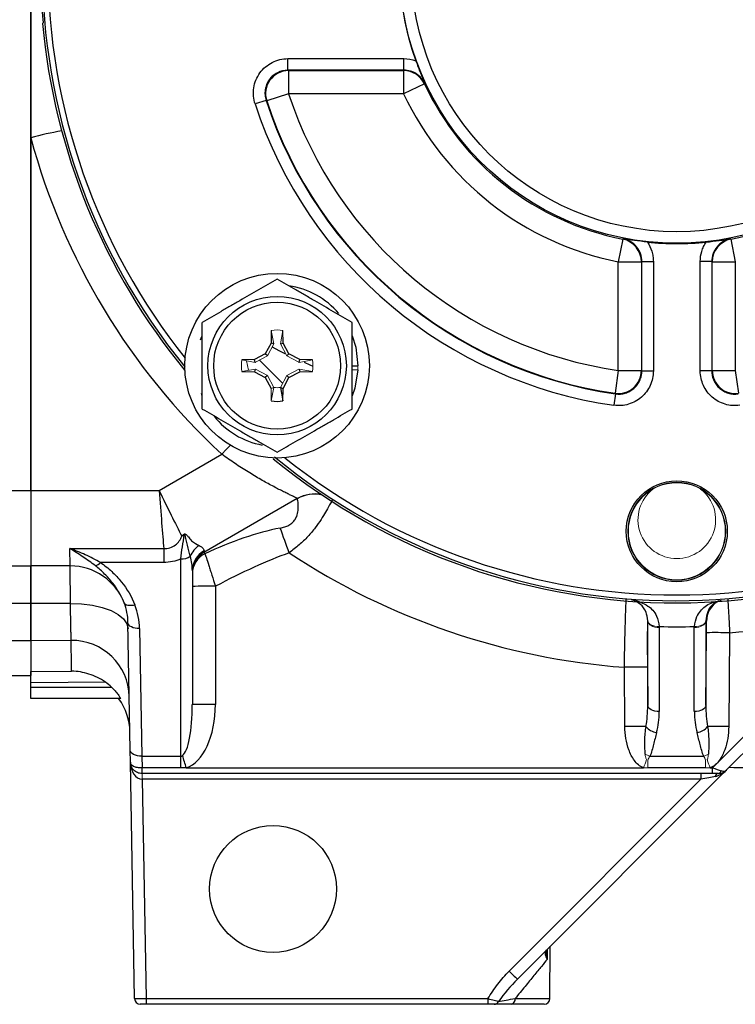
# Model space of a CAD drawing. Units: inches. Extents: x -27.9 to 35.1, y -13.9 to 24.4.
# Drawn here: x -26.6 to -24.1, y 2.4 to 5.7 of the extents above; entities that cross this region are included whole.
import ezdxf

# ---------------------------------------------------------------- set-up
doc = ezdxf.new("R2010")
doc.units = ezdxf.units.IN
doc.header["$MEASUREMENT"] = 0

msp = doc.modelspace()

# ---------------------------------------------------------------- linework, layer by layer
at = {"color": 7, "linetype": 'Continuous', "lineweight": 25}
for p, q in [((-26.5346, 5.3223), (-26.5346, 5.9038)), ((-26.5346, 5.896), (-26.5346, 4.1191)), ((-26.4927, 5.7146), (-26.4946, 5.7126)), ((-25.657, 5.5927), (-25.2612, 5.5927)), ((-25.657, 5.5533), (-25.657, 5.5927)), ((-25.2612, 5.5533), (-25.2612, 5.5927)), ((-25.2612, 5.5533), (-25.657, 5.5533)), ((-25.6549, 5.5518), (-25.2622, 5.5518)), ((-25.6549, 5.5518), (-25.6549, 5.4731)), ((-25.2622, 5.5518), (-25.2622, 5.4731)), ((-25.1909, 5.5064), (-25.2622, 5.4731)), ((-25.1899, 5.5079), (-25.1909, 5.5064)), ((-25.7318, 5.4502), (-25.7692, 5.4379)), ((-25.7296, 5.4485), (-25.7318, 5.4502)), ((-25.6549, 5.4731), (-25.7296, 5.4485)), ((-25.2622, 5.4731), (-25.6549, 5.4731)), ((-26.5346, 4.1191), (-26.5346, 5.3223)), ((-24.5143, 4.9766), (-24.5295, 4.8994)), ((-24.5143, 4.9766), (-24.5129, 4.9778)), ((-24.1469, 4.9778), (-24.1455, 4.9766)), ((-24.1455, 4.9766), (-24.1303, 4.8994)), ((-24.5295, 4.8994), (-24.4509, 4.8994)), ((-24.5295, 4.5285), (-24.5295, 4.8994)), ((-24.4493, 4.9006), (-24.41, 4.9006)), ((-24.41, 4.9006), (-24.41, 4.5268)), ((-24.2105, 4.9006), (-24.2498, 4.9006)), ((-24.2498, 4.5268), (-24.2498, 4.9006)), ((-24.2089, 4.8994), (-24.1303, 4.8994)), ((-24.1303, 4.8994), (-24.1303, 4.5285)), ((-25.714, 4.6653), (-25.7148, 4.6221)), ((-25.6733, 4.6221), (-25.674, 4.6653)), ((-25.7148, 4.6221), (-25.7344, 4.5853)), ((-25.7053, 4.6197), (-25.7148, 4.6221)), ((-25.6827, 4.6197), (-25.6733, 4.6221)), ((-25.6536, 4.5853), (-25.6733, 4.6221)), ((-25.7344, 4.5853), (-25.7713, 4.5656)), ((-25.7273, 4.5782), (-25.7344, 4.5853)), ((-25.6607, 4.5782), (-25.6536, 4.5853)), ((-25.6167, 4.5656), (-25.6536, 4.5853)), ((-25.7713, 4.5656), (-25.8144, 4.5649)), ((-25.7688, 4.5562), (-25.7713, 4.5656)), ((-25.677, 4.4866), (-25.7539, 4.5636)), ((-25.6192, 4.5562), (-25.6167, 4.5656)), ((-25.5736, 4.5649), (-25.6167, 4.5656)), ((-25.4381, 4.5449), (-25.4184, 4.5449)), ((-25.8144, 4.5249), (-25.7713, 4.5241)), ((-25.7688, 4.5335), (-25.7713, 4.5241)), ((-25.7713, 4.5241), (-25.7344, 4.5045)), ((-25.7273, 4.5116), (-25.7344, 4.5045)), ((-25.7344, 4.5045), (-25.7148, 4.4676)), ((-25.6733, 4.4676), (-25.6536, 4.5045)), ((-25.6607, 4.5116), (-25.6536, 4.5045)), ((-25.6536, 4.5045), (-25.6167, 4.5241)), ((-25.6192, 4.5335), (-25.6167, 4.5241)), ((-25.6167, 4.5241), (-25.5736, 4.5249)), ((-24.5295, 4.5285), (-24.5408, 4.4506)), ((-24.5295, 4.5285), (-24.4509, 4.5285)), ((-24.4493, 4.5268), (-24.41, 4.5268)), ((-24.2105, 4.5268), (-24.2498, 4.5268)), ((-24.2089, 4.5285), (-24.1303, 4.5285)), ((-24.1303, 4.5285), (-24.119, 4.4506)), ((-25.6827, 4.4701), (-25.6733, 4.4676)), ((-25.6827, 4.4701), (-25.674, 4.4245)), ((-25.9499, 4.4426), (-25.9526, 4.4497)), ((-25.674, 4.4245), (-25.6733, 4.4676)), ((-24.5392, 4.4489), (-24.5448, 4.4099)), ((-24.5392, 4.4489), (-24.5408, 4.4506)), ((-26.0967, 4.1191), (-25.8827, 4.2426)), ((-26.6816, 4.1191), (-26.5346, 4.1191)), ((-26.5346, 4.1191), (-26.5346, 3.8617)), ((-26.5346, 4.1191), (-26.0967, 4.1191)), ((-25.6251, 4.0914), (-25.9441, 3.9072)), ((-26.4016, 3.9209), (-26.081, 3.9209)), ((-26.3999, 3.8617), (-26.4016, 3.9209)), ((-26.081, 3.9209), (-26.081, 3.8734)), ((-26.081, 3.8734), (-26.2969, 3.8734)), ((-26.0228, 3.2121), (-26.0228, 3.8853)), ((-26.6816, 3.8617), (-26.5346, 3.8617)), ((-26.5346, 3.8617), (-26.5346, 3.7342)), ((-26.3999, 3.8617), (-26.5346, 3.8617)), ((-25.9834, 3.8452), (-25.9834, 3.3885)), ((-25.9047, 3.7922), (-25.9047, 3.3891)), ((-26.6912, 3.7342), (-26.5346, 3.7342)), ((-26.3996, 3.7337), (-26.5346, 3.7331)), ((-23.5808, 3.7447), (-24.1609, 3.1646)), ((-24.2083, 3.1726), (-23.6514, 3.7295)), ((-26.1954, 3.2329), (-26.203, 3.6683)), ((-24.429, 3.3854), (-24.429, 3.6727)), ((-24.2308, 3.6727), (-24.2308, 3.3854)), ((-26.1637, 3.6476), (-26.1561, 3.2121)), ((-24.3896, 3.6516), (-24.3896, 3.3644)), ((-24.2702, 3.3644), (-24.2702, 3.6516)), ((-24.2308, 3.3854), (-24.2285, 3.6337)), ((-24.1497, 3.6335), (-24.1527, 3.3135)), ((-26.5346, 3.606), (-26.6921, 3.606)), ((-26.3972, 3.6075), (-26.5346, 3.6062)), ((-26.5346, 3.6062), (-26.5346, 3.5011)), ((-26.5346, 3.606), (-26.5346, 3.4877)), ((-26.5346, 3.5011), (-26.3953, 3.5023)), ((-24.5071, 3.3135), (-24.509, 3.5157)), ((-24.4302, 3.5159), (-24.429, 3.3854)), ((-26.7853, 3.4877), (-26.5346, 3.4877)), ((-26.2799, 3.4647), (-26.5346, 3.4625)), ((-26.5346, 3.4477), (-26.5346, 3.4625)), ((-26.5346, 3.409), (-26.5346, 3.4477)), ((-26.5346, 3.4477), (-26.2591, 3.4477)), ((-26.228, 3.409), (-26.5346, 3.409)), ((-26.1947, 3.1918), (-26.1954, 3.2329)), ((-26.1561, 3.2121), (-26.0228, 3.2121)), ((-26.1561, 3.2121), (-26.155, 3.1721)), ((-26.0228, 3.1721), (-26.0228, 3.2121)), ((-24.4218, 3.2121), (-24.238, 3.2121)), ((-26.1806, 2.385), (-26.1947, 3.1918)), ((-26.0228, 3.1721), (-26.155, 3.1721)), ((-26.0041, 3.1726), (-24.4436, 3.1726)), ((-24.1609, 3.1646), (-24.874, 2.4515)), ((-24.2315, 3.1721), (-24.4283, 3.1721)), ((-24.2162, 3.1726), (-24.2083, 3.1726)), ((-24.2083, 3.1531), (-24.2083, 3.1726)), ((-24.2083, 3.1531), (-26.155, 3.1531)), ((-24.2474, 3.1335), (-26.1543, 3.1335)), ((-26.1543, 3.1335), (-26.1413, 2.3852)), ((-24.9018, 2.4791), (-24.2474, 3.1335)), ((-24.2474, 3.1531), (-24.2474, 3.1335)), ((-24.1887, 3.1531), (-24.2083, 3.1531)), ((-24.7628, 2.3852), (-24.7616, 2.5639)), ((-24.7723, 2.5532), (-24.7726, 2.5184)), ((-26.1413, 2.3657), (-26.1609, 2.3657)), ((-26.1413, 2.3852), (-24.9747, 2.3852)), ((-26.1413, 2.3852), (-26.1413, 2.3657)), ((-24.9747, 2.3657), (-26.1413, 2.3657)), ((-24.9747, 2.3852), (-24.9747, 2.3657)), ((-24.7825, 2.3657), (-24.8949, 2.3657)), ((-24.8818, 2.3852), (-24.7628, 2.3852))]:
    msp.add_line(p, q, dxfattribs=at)
at = {"color": 144, "linetype": 'Continuous', "lineweight": 18}
for p, q in [((-24.4509, 4.8994), (-24.4509, 4.5285)), ((-24.4493, 4.5268), (-24.4493, 4.9006)), ((-24.2105, 4.9006), (-24.2105, 4.5268)), ((-24.2089, 4.5285), (-24.2089, 4.8994)), ((-25.7053, 4.6197), (-25.714, 4.6653)), ((-25.6827, 4.6197), (-25.674, 4.6653)), ((-25.7273, 4.5782), (-25.7056, 4.619)), ((-25.6824, 4.619), (-25.6607, 4.5782)), ((-25.7681, 4.5565), (-25.7273, 4.5782)), ((-25.6607, 4.5782), (-25.6199, 4.5565)), ((-25.7688, 4.5562), (-25.8144, 4.5649)), ((-25.7913, 4.5291), (-25.7981, 4.561)), ((-25.6192, 4.5562), (-25.5736, 4.5649)), ((-25.7688, 4.5335), (-25.8144, 4.5249)), ((-25.7273, 4.5116), (-25.7681, 4.5333)), ((-25.7056, 4.4708), (-25.7273, 4.5116)), ((-25.6607, 4.5116), (-25.6824, 4.4708)), ((-25.6199, 4.5333), (-25.6607, 4.5116)), ((-25.6192, 4.5335), (-25.5736, 4.5249)), ((-25.4381, 4.531), (-25.4188, 4.531)), ((-25.7053, 4.4701), (-25.7148, 4.4676)), ((-25.7053, 4.4701), (-25.714, 4.4245)), ((-25.7148, 4.4676), (-25.714, 4.4245)), ((-25.7098, 4.4476), (-25.7144, 4.4493)), ((-26.155, 3.1721), (-26.155, 3.1531)), ((-26.1543, 3.1335), (-26.155, 3.1335)), ((-26.1543, 3.1531), (-26.1543, 3.1335))]:
    msp.add_line(p, q, dxfattribs=at)
at = {"color": 7, "linetype": 'Continuous', "lineweight": 25, "flags": 128}
for points in [[(-25.657, 5.5533), (-25.6552, 5.5521), (-25.6549, 5.5518)], [(-25.2622, 5.5518), (-25.2621, 5.552), (-25.2612, 5.5533)], [(-25.9551, 4.633), (-25.9508, 4.6449), (-25.9499, 4.6472)], [(-25.4381, 4.6472), (-25.4257, 4.6079), (-25.4184, 4.5449)], [(-25.7112, 4.6092), (-25.6885, 4.5973), (-25.6677, 4.5868)], [(-25.6021, 4.5564), (-25.5826, 4.548), (-25.572, 4.5436)], [(-25.4188, 4.531), (-25.4292, 4.4684), (-25.4381, 4.4426)], [(-25.8536, 4.2734), (-25.8675, 4.2588), (-25.8827, 4.2426)], [(-26.3996, 3.7337), (-26.3614, 3.7325), (-26.3246, 3.728), (-26.2907, 3.7202), (-26.2609, 3.7095), (-26.2364, 3.6963), (-26.2181, 3.6811), (-26.2067, 3.6644), (-26.2027, 3.647)], [(-26.1794, 3.7283), (-26.1858, 3.7269), (-26.192, 3.7261), (-26.1979, 3.7261), (-26.2032, 3.7267), (-26.2078, 3.728), (-26.2115, 3.73), (-26.2143, 3.7326), (-26.2161, 3.7356)], [(-26.1637, 3.6476), (-26.1713, 3.6479), (-26.1786, 3.649), (-26.1854, 3.6509), (-26.1914, 3.6534), (-26.1963, 3.6566), (-26.1999, 3.6602), (-26.2022, 3.6642), (-26.203, 3.6683)], [(-24.3896, 3.3644), (-24.3972, 3.3648), (-24.4045, 3.366), (-24.4113, 3.3679), (-24.4172, 3.3705), (-24.4221, 3.3737), (-24.4258, 3.3774), (-24.4281, 3.3813), (-24.429, 3.3854)], [(-24.2308, 3.3854), (-24.2317, 3.3813), (-24.234, 3.3774), (-24.2377, 3.3737), (-24.2426, 3.3705), (-24.2485, 3.3679), (-24.2553, 3.366), (-24.2626, 3.3648), (-24.2702, 3.3644)], [(-26.1561, 3.2121), (-26.1637, 3.2124), (-26.171, 3.2136), (-26.1778, 3.2154), (-26.1838, 3.218), (-26.1887, 3.2212), (-26.1923, 3.2248), (-26.1946, 3.2287), (-26.1954, 3.2329)]]:
    msp.add_lwpolyline(points, dxfattribs=at)
at = {"color": 144, "linetype": 'Continuous', "lineweight": 18, "flags": 128}
for points in [[(-24.4493, 4.9006), (-24.4507, 4.8995), (-24.4509, 4.8994)], [(-24.2089, 4.8994), (-24.2091, 4.8995), (-24.2105, 4.9006)], [(-24.4509, 4.5285), (-24.4506, 4.5283), (-24.4493, 4.5268)], [(-24.2105, 4.5268), (-24.2092, 4.5283), (-24.2089, 4.5285)], [(-24.3897, 3.6548), (-24.3972, 3.655), (-24.4044, 3.656), (-24.4112, 3.6578), (-24.4171, 3.6603), (-24.422, 3.6633), (-24.4257, 3.6668), (-24.4281, 3.6707), (-24.429, 3.6748)], [(-24.3896, 3.6516), (-24.3972, 3.652), (-24.4045, 3.6532), (-24.4113, 3.6552), (-24.4172, 3.6578), (-24.4221, 3.661), (-24.4258, 3.6646), (-24.4281, 3.6686), (-24.429, 3.6727)], [(-24.2308, 3.6727), (-24.2317, 3.6686), (-24.234, 3.6646), (-24.2377, 3.661), (-24.2426, 3.6578), (-24.2485, 3.6552), (-24.2553, 3.6532), (-24.2626, 3.652), (-24.2702, 3.6516)], [(-24.2308, 3.6748), (-24.2317, 3.6707), (-24.2341, 3.6668), (-24.2378, 3.6633), (-24.2427, 3.6603), (-24.2486, 3.6578), (-24.2553, 3.656), (-24.2626, 3.655), (-24.2701, 3.6548)], [(-24.2315, 3.1721), (-24.2315, 3.1755), (-24.2315, 3.179), (-24.2315, 3.1824), (-24.2315, 3.1858), (-24.2315, 3.1892), (-24.2315, 3.1926), (-24.2315, 3.1959), (-24.2315, 3.1991)]]:
    msp.add_lwpolyline(points, dxfattribs=at)
at = {"color": 7, "linetype": 'Continuous', "lineweight": 25}
for centre, radius in [((-24.3299, 5.909), 0.9462), ((-24.3299, 5.909), 0.9069), ((-25.694, 4.5449), 0.315), ((-25.694, 4.5449), 0.2362), ((-25.694, 4.5449), 0.2165), ((-24.3299, 3.9799), 0.1724), ((-25.7079, 2.7594), 0.2165)]:
    msp.add_circle(centre, radius, dxfattribs=at)
at = {"color": 144, "linetype": 'Continuous', "lineweight": 18}
for radius in [0.1673, 0.1654]:
    msp.add_circle((-24.3299, 3.9799), radius, dxfattribs=at)
at = {"color": 7, "linetype": 'Continuous', "lineweight": 25}
for centre, radius, start, end in [((-24.3299, 5.909), 2.166, 140.8206, 219.1794), ((-24.3299, 5.909), 0.9476, 160.0372, 199.9628), ((-24.3299, 5.909), 2.1715, 174.8646, 185.1354), ((-24.3299, 5.909), 2.1463, 180, 218.5746), ((-24.3299, 5.909), 2.1736, 185.1851, 219.4414), ((-25.6547, 5.473), 0.0788, 90.1243, 198.0848), ((-25.2623, 5.473), 0.0788, 25.1045, 89.9522), ((-24.3299, 5.909), 0.9505, 205.0567, 258.8143), ((-24.3299, 5.909), 0.9505, 281.1857, 334.9433), ((-24.3299, 5.909), 1.4751, 198.1231, 261.8428), ((-24.3299, 5.909), 1.4735, 198.2091, 261.7708), ((-24.3299, 5.909), 1.3948, 198.2091, 261.7708), ((-24.3299, 5.909), 1.0292, 205.0567, 258.8143), ((-24.3299, 5.909), 1.5144, 198.1231, 261.8428), ((-26.2881, 4.4638), 0.8932, 99.0903, 106.0179), ((-24.3299, 5.9168), 2.2835, 195.0902, 227.1539), ((-24.5297, 4.8993), 0.0788, 0.0643, 78.75), ((-24.1301, 4.8993), 0.0788, 101.25, 179.9357), ((-24.3299, 5.909), 0.9476, 263.9242, 276.0758), ((-25.694, 4.5449), 0.2756, 40.1525, 81.7375), ((-24.5297, 4.5286), 0.0788, 261.8689, 359.9019), ((-24.1301, 4.5286), 0.0788, 180.0981, 278.1311), ((-25.694, 4.5449), 0.122, 260.5703, 279.4297), ((-25.694, 4.5449), 0.2756, 218.5781, 259.3929), ((-24.3299, 5.909), 2.166, 230.6447, 309.1794), ((-24.3299, 5.909), 2.1736, 230.6765, 309.4414), ((-24.3299, 5.909), 2.1463, 231.4254, 308.5746), ((-25.5678, 3.9899), 0.1165, 75.8666, 119.9522), ((-25.5661, 3.9891), 0.1181, 78.2137, 120), ((-58.1711, -7.8238), 34.5692, 19.83567, 19.98456), ((-25.9089, 3.8584), 0.0893, 125.2182, 156.2001), ((-25.9065, 3.8449), 0.077, 118.4008, 179.7708), ((-25.9047, 3.839), 0.0787, 120, 180), ((-25.907, 3.8344), 0.0764, 115.7042, 179.6473), ((-24.3299, 5.9106), 2.4016, 236.5723, 265.7242), ((-26.3268, 3.8993), 0.0395, 288.6696, 319.1834), ((-26.0207, 3.9395), 0.0542, 267.8176, 303.7825), ((-26.3999, 3.6649), 0.1969, 21.049, 90), ((-25.9244, 0.9721), 2.8202, 89.6001, 91.1999), ((-26.3999, 3.6649), 0.1969, 1, 21.049), ((-24.1499, 3.6721), 0.0787, 120.6131, 179.4578), ((-26.3999, 3.6435), 0.2362, 1, 21.049), ((-24.3299, 5.9098), 2.2835, 274.5253, 287.2847), ((-24.2512, 5.9097), 2.2441, 265.4444, 265.455), ((-24.4086, 5.9097), 2.2441, 274.545, 274.5996), ((-24.3299, 6.0162), 2.3622, 268.5499, 271.4501), ((-24.1965, 0.7167), 2.9172, 89.0822, 90.6285), ((-26.3947, 3.4114), 0.1961, 1.2148, 90.7256), ((-24.4622, 0.5989), 2.9172, 89.3715, 90.9178), ((-26.3933, 3.2921), 0.1969, 1, 35.978), ((-25.9244, 0.569), 2.8202, 89.6001, 91.1999), ((-24.4428, -2.5008), 5.8146, 89.92331, 90.63305), ((-24.3917, 3.3468), 0.0545, 217.2738, 262.2483), ((-24.2681, 3.3468), 0.0545, 277.7517, 322.7262), ((-24.217, -2.5008), 5.8146, 89.36695, 90.07669), ((-58.0779, -6.3882), 33.4685, 16.59876, 16.67344), ((-24.117, 3.6109), 0.4375, 265.5683, 297.262), ((-24.1887, 3.1925), 0.0394, 270, 315), ((-24.1909, 3.165), 0.0121, 280.1788, 349.8212), ((-24.1866, 3.1411), 0.0121, 100.1788, 169.8212), ((-23.4943, 3.8728), 1.9808, 224.7176, 225.8509), ((-26.1609, 2.3854), 0.0197, 181, 270), ((-24.9538, 2.3828), 0.0172, 271.5274, 334.7199), ((-24.899, 2.3826), 0.0174, 283.6377, 8.7908), ((-24.7825, 2.3854), 0.0197, 270, 359.6)]:
    msp.add_arc(centre, radius, start, end, dxfattribs=at)
at = {"color": 144, "linetype": 'Continuous', "lineweight": 18}
for centre, radius, start, end in [((-25.694, 4.5449), 0.122, 80.5703, 99.4297), ((-25.694, 4.5449), 0.122, 170.5703, 189.4297), ((-25.694, 4.5449), 0.122, 350.5703, 9.4297), ((-25.694, 4.5449), 0.2756, 357.1123, 0), ((-24.3299, 4.0192), 0.1325, 127.8711, 52.1289), ((-26.0879, 3.8463), 0.1437, 57.716, 58.5949), ((4.1529, -7.3193), 30.4605, 159.79601, 159.85205), ((-24.3982, 3.285), 0.0766, 238.9464, 252.0882), ((-24.2616, 3.285), 0.0766, 287.9118, 301.0536), ((-52.8127, -7.3193), 30.4605, 20.14795, 20.20399), ((-25.8773, 3.1674), 0.2785, 179.0474, 182.9526), ((-26.4365, 3.1384), 0.2815, 359.0107, 2.9893)]:
    msp.add_arc(centre, radius, start, end, dxfattribs=at)
at = {"color": 7, "linetype": 'Continuous', "lineweight": 25}
for centre, major_axis, ratio, start_param, end_param in [((-26.0967, 4.1373), (-0.1195, 0.2492), 0.028583, 1.63033, 2.32991), ((-26.0967, 4.1373), (-0.0211, 0.2756), 0.005047, 1.636638, 2.473926), ((-25.9377, 3.6381), (0.5193, 0.3017), 0.393294, 0.848724, 1.35083), ((-25.9047, 4.2482), (0.0394, 0.341), 0.006105, 3.146125, 3.319942), ((-25.9047, 3.6572), (-0.039, 0.2502), 0.060492, 6.093305, 6.306563), ((-25.9377, 3.6389), (0.4985, 0.2886), 0.205054, 0.84926, 1.386823), ((-26.0228, 3.3885), (0, 0.1763), 0.223273, 3.300857, 4.712389), ((-26.0228, 3.3891), (0, 0.2192), 0.538784, 3.300857, 4.712389), ((-24.5078, 3.3885), (-0.0023, 0.1841), 0.427596, 4.289129, 4.690289), ((-24.5078, 3.3671), (-0.003, 0.1838), 0.642341, 4.286195, 4.687355), ((-24.152, 3.3671), (0.003, 0.1838), 0.642341, 1.595831, 1.99699), ((-24.152, 3.3885), (0.0023, 0.1841), 0.427596, 1.592896, 1.994056), ((-26.1553, 3.1925), (-0.001, 0.0589), 0.668221, 1.570796, 3.124139), ((-24.2084, 3.1728), (0.0418, -0.0139), 0.001975, 4.716338, 5.4968), ((-24.1887, 3.1925), (0.0417, 0.0417), 0.667765, 3.926991, 4.712389), ((-24.1887, 3.1925), (-0.0278, 0.0278), 0.502468, 2.356194, 3.141593), ((-24.2478, 3.1334), (0.0696, 0.0139), 0.000759, 0.784259, 1.564721), ((-26.1413, 2.3854), (0.0394, 0.0003), 0.00349, 3.141623, 4.712298)]:
    msp.add_ellipse(centre, major_axis=major_axis, ratio=ratio, start_param=start_param, end_param=end_param, dxfattribs=at)
for points, knots in [([(-25.7692, 5.4379), (-25.7721, 5.4468), (-25.7739, 5.4559), (-25.7754, 5.4743), (-25.775, 5.4838), (-25.7722, 5.502), (-25.7697, 5.511), (-25.7626, 5.5283), (-25.7581, 5.5363), (-25.7472, 5.5514), (-25.7408, 5.5583), (-25.7268, 5.5703), (-25.719, 5.5755), (-25.7024, 5.584), (-25.6938, 5.5872), (-25.6757, 5.5916), (-25.6664, 5.5927), (-25.657, 5.5927)], [0, 0, 0, 0, 0.125, 0.125, 0.25, 0.25, 0.375, 0.375, 0.5, 0.5, 0.625, 0.625, 0.75, 0.75, 0.875, 0.875, 1, 1, 1, 1]), ([(-25.2206, 5.5855), (-25.2152, 5.5707), (-25.2099, 5.5566), (-25.1998, 5.5311), (-25.1949, 5.5194), (-25.1899, 5.5079)], [0, 0, 0, 0, 0.5, 0.5, 1, 1, 1, 1]), ([(-25.657, 5.5533), (-25.6695, 5.5533), (-25.6818, 5.5504), (-25.7039, 5.5391), (-25.7136, 5.5308), (-25.7244, 5.5158), (-25.7274, 5.5104), (-25.7322, 5.4989), (-25.7338, 5.4929), (-25.7357, 5.4807), (-25.7359, 5.4744), (-25.7349, 5.4621), (-25.7337, 5.4561), (-25.7318, 5.4502)], [0, 0, 0, 0, 0.25, 0.25, 0.5, 0.5, 0.625, 0.625, 0.75, 0.75, 0.875, 0.875, 1, 1, 1, 1]), ([(-25.1899, 5.5079), (-25.1931, 5.5147), (-25.1972, 5.521), (-25.207, 5.5321), (-25.2128, 5.5371), (-25.2253, 5.545), (-25.2321, 5.5481), (-25.2464, 5.5523), (-25.2537, 5.5533), (-25.2612, 5.5533)], [0, 0, 0, 0, 0.25, 0.25, 0.5, 0.5, 0.75, 0.75, 1, 1, 1, 1]), ([(-24.4302, 4.9667), (-24.4458, 4.9683), (-24.4608, 4.9702), (-24.488, 4.9738), (-24.5005, 4.9757), (-24.5129, 4.9778)], [0, 0, 0, 0, 0.5, 0.5, 1, 1, 1, 1]), ([(-24.4493, 4.9006), (-24.4493, 4.9097), (-24.4509, 4.9188), (-24.457, 4.9357), (-24.4615, 4.9437), (-24.473, 4.9576), (-24.4799, 4.9636), (-24.4954, 4.9728), (-24.5039, 4.9761), (-24.5129, 4.9778)], [0, 0, 0, 0, 0.25, 0.25, 0.5, 0.5, 0.75, 0.75, 1, 1, 1, 1]), ([(-24.2296, 4.9667), (-24.214, 4.9683), (-24.199, 4.9702), (-24.1718, 4.9738), (-24.1593, 4.9757), (-24.1469, 4.9778)], [0, 0, 0, 0, 0.5, 0.5, 1, 1, 1, 1]), ([(-24.1469, 4.9778), (-24.1559, 4.9761), (-24.1643, 4.9729), (-24.1799, 4.9635), (-24.1868, 4.9576), (-24.1983, 4.9436), (-24.2028, 4.9358), (-24.2089, 4.9186), (-24.2105, 4.9097), (-24.2105, 4.9006)], [0, 0, 0, 0, 0.25, 0.25, 0.5, 0.5, 0.75, 0.75, 1, 1, 1, 1]), ([(-24.4302, 4.9667), (-24.4236, 4.9569), (-24.4186, 4.9464), (-24.4135, 4.9297), (-24.4122, 4.9239), (-24.4104, 4.9123), (-24.41, 4.9065), (-24.41, 4.9006)], [0, 0, 0, 0, 0.5, 0.5, 0.75, 0.75, 1, 1, 1, 1]), ([(-24.2498, 4.9006), (-24.2498, 4.9124), (-24.2481, 4.9239), (-24.243, 4.9407), (-24.2408, 4.9462), (-24.2358, 4.9567), (-24.2329, 4.9618), (-24.2296, 4.9667)], [0, 0, 0, 0, 0.5, 0.5, 0.75, 0.75, 1, 1, 1, 1]), ([(-25.694, 4.8404), (-25.7149, 4.8283), (-25.7359, 4.8162), (-25.7785, 4.7916), (-25.8, 4.7792), (-25.8326, 4.7604), (-25.8435, 4.7541), (-25.8651, 4.7416), (-25.8759, 4.7354), (-25.9079, 4.7169), (-25.929, 4.7047), (-25.9499, 4.6926)], [0, 0, 0, 0, 0.25, 0.25, 0.5, 0.5, 0.625, 0.625, 0.75, 0.75, 1, 1, 1, 1]), ([(-25.4381, 4.6926), (-25.459, 4.7047), (-25.48, 4.7168), (-25.5226, 4.7414), (-25.544, 4.7538), (-25.5767, 4.7726), (-25.5876, 4.779), (-25.6092, 4.7914), (-25.62, 4.7976), (-25.652, 4.8161), (-25.6731, 4.8283), (-25.694, 4.8404)], [0, 0, 0, 0, 0.25, 0.25, 0.5, 0.5, 0.625, 0.625, 0.75, 0.75, 1, 1, 1, 1]), ([(-25.9499, 4.3971), (-25.9499, 4.4212), (-25.9499, 4.4458), (-25.9499, 4.4951), (-25.9499, 4.52), (-25.9499, 4.5699), (-25.9499, 4.5952), (-25.9499, 4.6446), (-25.9499, 4.6688), (-25.9499, 4.6926)], [0, 0, 0, 0, 0.25, 0.25, 0.5, 0.5, 0.75, 0.75, 1, 1, 1, 1]), ([(-25.4381, 4.3971), (-25.4381, 4.4212), (-25.4381, 4.4458), (-25.4381, 4.4951), (-25.4381, 4.52), (-25.4381, 4.5699), (-25.4381, 4.5952), (-25.4381, 4.6446), (-25.4381, 4.6688), (-25.4381, 4.6926)], [0, 0, 0, 0, 0.25, 0.25, 0.5, 0.5, 0.75, 0.75, 1, 1, 1, 1]), ([(-24.41, 4.5268), (-24.41, 4.5182), (-24.4109, 4.5099), (-24.4145, 4.4935), (-24.4172, 4.4853), (-24.4242, 4.47), (-24.4284, 4.4628), (-24.4386, 4.4492), (-24.4444, 4.443), (-24.4571, 4.432), (-24.4641, 4.4272), (-24.4789, 4.4191), (-24.4866, 4.4159), (-24.5028, 4.4111), (-24.5113, 4.4096), (-24.528, 4.4084), (-24.5364, 4.4087), (-24.5448, 4.4099)], [0, 0, 0, 0, 0.125, 0.125, 0.25, 0.25, 0.375, 0.375, 0.5, 0.5, 0.625, 0.625, 0.75, 0.75, 0.875, 0.875, 1, 1, 1, 1]), ([(-24.5392, 4.4489), (-24.5336, 4.4481), (-24.528, 4.4479), (-24.5168, 4.4486), (-24.5112, 4.4496), (-24.5004, 4.4528), (-24.4953, 4.4549), (-24.4854, 4.4603), (-24.4807, 4.4636), (-24.4722, 4.4709), (-24.4684, 4.4751), (-24.4616, 4.4841), (-24.4588, 4.4889), (-24.4541, 4.4991), (-24.4523, 4.5046), (-24.4499, 4.5155), (-24.4493, 4.5211), (-24.4493, 4.5268)], [0, 0, 0, 0, 0.125, 0.125, 0.25, 0.25, 0.375, 0.375, 0.5, 0.5, 0.625, 0.625, 0.75, 0.75, 0.875, 0.875, 1, 1, 1, 1]), ([(-24.115, 4.4099), (-24.1234, 4.4087), (-24.1318, 4.4084), (-24.1486, 4.4096), (-24.157, 4.4111), (-24.1732, 4.4159), (-24.1809, 4.4191), (-24.1958, 4.4272), (-24.2028, 4.4321), (-24.2155, 4.4431), (-24.2213, 4.4493), (-24.2314, 4.4628), (-24.2357, 4.4701), (-24.2427, 4.4854), (-24.2454, 4.4935), (-24.2489, 4.5099), (-24.2498, 4.5182), (-24.2498, 4.5268)], [0, 0, 0, 0, 0.125, 0.125, 0.25, 0.25, 0.375, 0.375, 0.5, 0.5, 0.625, 0.625, 0.75, 0.75, 0.875, 0.875, 1, 1, 1, 1]), ([(-24.2105, 4.5268), (-24.2105, 4.5211), (-24.2099, 4.5155), (-24.2075, 4.5046), (-24.2057, 4.4992), (-24.2011, 4.4889), (-24.1982, 4.4841), (-24.1915, 4.4751), (-24.1876, 4.4709), (-24.1791, 4.4636), (-24.1745, 4.4604), (-24.1646, 4.455), (-24.1594, 4.4528), (-24.1486, 4.4497), (-24.143, 4.4486), (-24.1318, 4.4479), (-24.1262, 4.4481), (-24.1206, 4.4489)], [0, 0, 0, 0, 0.125, 0.125, 0.25, 0.25, 0.375, 0.375, 0.5, 0.5, 0.625, 0.625, 0.75, 0.75, 0.875, 0.875, 1, 1, 1, 1]), ([(-25.9499, 4.3971), (-25.929, 4.3851), (-25.908, 4.3729), (-25.8654, 4.3484), (-25.844, 4.336), (-25.8113, 4.3171), (-25.8004, 4.3108), (-25.7788, 4.2983), (-25.768, 4.2921), (-25.736, 4.2736), (-25.7149, 4.2615), (-25.694, 4.2494)], [0, 0, 0, 0, 0.25, 0.25, 0.5, 0.5, 0.625, 0.625, 0.75, 0.75, 1, 1, 1, 1]), ([(-25.694, 4.2494), (-25.6731, 4.2615), (-25.6521, 4.2736), (-25.6095, 4.2982), (-25.5881, 4.3106), (-25.5554, 4.3294), (-25.5445, 4.3357), (-25.5229, 4.3482), (-25.5121, 4.3544), (-25.4801, 4.3729), (-25.459, 4.3851), (-25.4381, 4.3971)], [0, 0, 0, 0, 0.25, 0.25, 0.5, 0.5, 0.625, 0.625, 0.75, 0.75, 1, 1, 1, 1]), ([(-25.6251, 4.0914), (-25.6249, 4.0915), (-25.6269, 4.0926), (-25.6348, 4.0965), (-25.6407, 4.0994), (-25.6522, 4.105), (-25.6565, 4.1071), (-25.6656, 4.1117), (-25.6705, 4.1141), (-25.6861, 4.122), (-25.6977, 4.1279), (-25.7166, 4.138), (-25.7231, 4.1415), (-25.7364, 4.1488), (-25.7432, 4.1526), (-25.7639, 4.1645), (-25.7782, 4.173), (-25.8078, 4.1913), (-25.8228, 4.2009), (-25.8527, 4.2211), (-25.8677, 4.2316), (-25.8827, 4.2426)], [0, 0, 0, 0, 0.125, 0.125, 0.25, 0.25, 0.3125, 0.3125, 0.375, 0.375, 0.5, 0.5, 0.5625, 0.5625, 0.625, 0.625, 0.75, 0.75, 0.875, 0.875, 1, 1, 1, 1]), ([(-25.6835, 3.9908), (-25.6783, 3.9918), (-25.6732, 3.993), (-25.6632, 3.9963), (-25.6582, 3.9983), (-25.6491, 4.0032), (-25.6449, 4.0062), (-25.6378, 4.0128), (-25.635, 4.0164), (-25.6281, 4.0271), (-25.6257, 4.0345), (-25.6227, 4.0476), (-25.6221, 4.0535), (-25.6216, 4.0643), (-25.6218, 4.0691), (-25.6224, 4.0772), (-25.6228, 4.0806), (-25.6238, 4.0859), (-25.6243, 4.088), (-25.6252, 4.0905), (-25.6256, 4.0911), (-25.6259, 4.0909)], [0, 0, 0, 0, 0.0625, 0.0625, 0.125, 0.125, 0.1875, 0.1875, 0.25, 0.25, 0.375, 0.375, 0.5, 0.5, 0.625, 0.625, 0.75, 0.75, 0.875, 0.875, 1, 1, 1, 1]), ([(-25.5034, 4.0872), (-25.5047, 4.086), (-25.5065, 4.0835), (-25.511, 4.0762), (-25.5138, 4.0714), (-25.5204, 4.0598), (-25.5242, 4.053), (-25.5332, 4.0376), (-25.5383, 4.0292), (-25.5499, 4.0112), (-25.5566, 4.0015), (-25.5716, 3.9819), (-25.5798, 3.9719), (-25.5984, 3.9521), (-25.6084, 3.9424), (-25.6298, 3.9238), (-25.6412, 3.9149), (-25.6529, 3.9063)], [0, 0, 0, 0, 0.125, 0.125, 0.25, 0.25, 0.375, 0.375, 0.5, 0.5, 0.625, 0.625, 0.75, 0.75, 0.875, 0.875, 1, 1, 1, 1]), ([(-26.0228, 3.8853), (-26.0214, 3.9001), (-26.0195, 3.9137), (-26.0149, 3.9404), (-26.0124, 3.9537), (-26.0112, 3.9678)], [0, 0, 0, 0, 0.5, 0.5, 1, 1, 1, 1]), ([(-26.013, 3.9689), (-26.0122, 3.9697), (-26.0112, 3.9703), (-26.0091, 3.9709), (-26.008, 3.9708), (-26.0054, 3.9699), (-26.0041, 3.9688), (-26.0007, 3.9654), (-25.9988, 3.9629), (-25.9934, 3.9557), (-25.9898, 3.9513), (-25.9777, 3.9402), (-25.9683, 3.9355), (-25.9604, 3.9313)], [0, 0, 0, 0, 0.03125, 0.03125, 0.0625, 0.0625, 0.125, 0.125, 0.25, 0.25, 0.5, 0.5, 1, 1, 1, 1]), ([(-25.9906, 3.8944), (-25.9935, 3.9072), (-25.9967, 3.9196), (-26.0012, 3.9382), (-26.0026, 3.9445), (-26.0048, 3.9541), (-26.0056, 3.9574), (-26.0069, 3.9623), (-26.0074, 3.9639), (-26.0083, 3.9664), (-26.0086, 3.9672), (-26.0092, 3.9683), (-26.0095, 3.9688), (-26.0103, 3.9689), (-26.0106, 3.9687), (-26.0109, 3.9683), (-26.0111, 3.968), (-26.0112, 3.9678)], [0, 0, 0, 0, 0.5, 0.5, 0.75, 0.75, 0.875, 0.875, 0.9375, 0.9375, 0.96875, 0.96875, 0.984375, 0.984375, 0.992188, 0.992188, 1, 1, 1, 1]), ([(-26.081, 3.9209), (-26.0737, 3.9207), (-26.0664, 3.9218), (-26.0531, 3.926), (-26.0468, 3.9292), (-26.0306, 3.9412), (-26.0235, 3.9518), (-26.0196, 3.9633)], [0, 0, 0, 0, 0.25, 0.25, 0.5, 0.5, 1, 1, 1, 1]), ([(-25.9604, 3.9313), (-25.9543, 3.9281), (-25.9498, 3.9247), (-25.944, 3.9185), (-25.9426, 3.9155), (-25.9431, 3.9126)], [0, 0, 0, 0, 0.5, 0.5, 1, 1, 1, 1]), ([(-26.3141, 3.8618), (-26.3284, 3.873), (-26.3429, 3.8832), (-26.3722, 3.9027), (-26.3869, 3.912), (-26.4016, 3.9209)], [0, 0, 0, 0, 0.5, 0.5, 1, 1, 1, 1]), ([(-26.2969, 3.8734), (-26.3137, 3.8832), (-26.3311, 3.8918), (-26.3662, 3.9075), (-26.3839, 3.9145), (-26.4016, 3.9209)], [0, 0, 0, 0, 0.5, 0.5, 1, 1, 1, 1]), ([(-25.9402, 3.9033), (-25.9397, 3.9019), (-25.9391, 3.9), (-25.9376, 3.8952), (-25.9367, 3.8923), (-25.9334, 3.8821), (-25.9307, 3.8734), (-25.9259, 3.8584), (-25.9242, 3.8531), (-25.9206, 3.8418), (-25.9188, 3.836), (-25.913, 3.818), (-25.9089, 3.8051), (-25.9047, 3.7922)], [0, 0, 0, 0, 0.125, 0.125, 0.25, 0.25, 0.5, 0.5, 0.625, 0.625, 0.75, 0.75, 1, 1, 1, 1]), ([(-26.2969, 3.8734), (-26.2832, 3.8639), (-26.2705, 3.8536), (-26.2469, 3.8315), (-26.2359, 3.8198), (-26.2061, 3.783), (-26.1903, 3.7567), (-26.1794, 3.7283)], [0, 0, 0, 0, 0.25, 0.25, 0.5, 0.5, 1, 1, 1, 1]), ([(-26.0228, 3.8853), (-26.0318, 3.8814), (-26.0412, 3.8785), (-26.0607, 3.8745), (-26.0708, 3.8734), (-26.081, 3.8734)], [0, 0, 0, 0, 0.5, 0.5, 1, 1, 1, 1]), ([(-25.9834, 3.8452), (-25.9834, 3.8532), (-25.9841, 3.8612), (-25.9865, 3.8777), (-25.9882, 3.886), (-25.9906, 3.8944)], [0, 0, 0, 0, 0.5, 0.5, 1, 1, 1, 1]), ([(-26.5346, 3.7331), (-26.5346, 3.7525), (-26.5346, 3.7701), (-26.5346, 3.7939), (-26.5346, 3.8014), (-26.5346, 3.8151), (-26.5346, 3.8213), (-26.5346, 3.8326), (-26.5346, 3.8376), (-26.5346, 3.8463), (-26.5346, 3.85), (-26.5346, 3.8558), (-26.5346, 3.858), (-26.5346, 3.861), (-26.5346, 3.8617), (-26.5346, 3.8617)], [0, 0, 0, 0, 0.25, 0.25, 0.375, 0.375, 0.5, 0.5, 0.625, 0.625, 0.75, 0.75, 0.875, 0.875, 1, 1, 1, 1]), ([(-26.3996, 3.7337), (-26.3997, 3.753), (-26.3997, 3.7706), (-26.3998, 3.7943), (-26.3998, 3.8017), (-26.3998, 3.8154), (-26.3998, 3.8216), (-26.3998, 3.8327), (-26.3999, 3.8377), (-26.3999, 3.8464), (-26.3999, 3.85), (-26.3999, 3.8558), (-26.3999, 3.858), (-26.3999, 3.861), (-26.3999, 3.8617), (-26.3999, 3.8617)], [0, 0, 0, 0, 0.25, 0.25, 0.375, 0.375, 0.5, 0.5, 0.625, 0.625, 0.75, 0.75, 0.875, 0.875, 1, 1, 1, 1]), ([(-26.2161, 3.7356), (-26.2255, 3.7599), (-26.239, 3.7823), (-26.2639, 3.814), (-26.273, 3.8242), (-26.2924, 3.8437), (-26.3028, 3.853), (-26.3141, 3.8618)], [0, 0, 0, 0, 0.5, 0.5, 0.75, 0.75, 1, 1, 1, 1]), ([(-26.5346, 3.7342), (-26.5346, 3.7316), (-26.5346, 3.7264), (-26.5346, 3.7188), (-26.5346, 3.7114), (-26.5346, 3.7041), (-26.5346, 3.691), (-26.5346, 3.6729), (-26.5346, 3.6523), (-26.5346, 3.6349), (-26.5346, 3.6235), (-26.5346, 3.6162), (-26.5346, 3.6118), (-26.5346, 3.6082), (-26.5346, 3.6068), (-26.5346, 3.606)], [0, 0, 0, 0, 0.03752, 0.075046, 0.112631, 0.150326, 0.188184, 0.323216, 0.458688, 0.593832, 0.729321, 0.797064, 0.864568, 0.932119, 1, 1, 1, 1]), ([(-26.5346, 3.6062), (-26.5346, 3.6086), (-26.5346, 3.6132), (-26.5346, 3.6235), (-26.5346, 3.6276), (-26.5346, 3.6366), (-26.5346, 3.6417), (-26.5346, 3.6526), (-26.5346, 3.6586), (-26.5346, 3.6715), (-26.5346, 3.6784), (-26.5346, 3.7002), (-26.5346, 3.716), (-26.5346, 3.7331)], [0, 0, 0, 0, 0.25, 0.25, 0.375, 0.375, 0.5, 0.5, 0.625, 0.625, 0.75, 0.75, 1, 1, 1, 1]), ([(-26.3972, 3.6075), (-26.3971, 3.6098), (-26.3972, 3.6145), (-26.3974, 3.6248), (-26.3974, 3.6288), (-26.3976, 3.6377), (-26.3977, 3.6427), (-26.3979, 3.6536), (-26.398, 3.6595), (-26.3983, 3.6724), (-26.3984, 3.6792), (-26.3989, 3.7008), (-26.3992, 3.7165), (-26.3996, 3.7337)], [0, 0, 0, 0, 0.25, 0.25, 0.375, 0.375, 0.5, 0.5, 0.625, 0.625, 0.75, 0.75, 1, 1, 1, 1]), ([(-24.509, 3.5157), (-24.5087, 3.5313), (-24.5084, 3.5465), (-24.5079, 3.5691), (-24.5077, 3.5765), (-24.5074, 3.5912), (-24.5072, 3.5986), (-24.5067, 3.6199), (-24.5064, 3.6334), (-24.5057, 3.6589), (-24.5053, 3.671), (-24.5047, 3.6926), (-24.5043, 3.7023), (-24.5039, 3.7152), (-24.5037, 3.7192), (-24.5034, 3.7264), (-24.5033, 3.7297), (-24.5029, 3.7384), (-24.5026, 3.7429), (-24.5022, 3.749), (-24.502, 3.7505), (-24.5019, 3.7505)], [0, 0, 0, 0, 0.125, 0.125, 0.1875, 0.1875, 0.25, 0.25, 0.375, 0.375, 0.5, 0.5, 0.625, 0.625, 0.6875, 0.6875, 0.75, 0.75, 0.875, 0.875, 1, 1, 1, 1]), ([(-24.429, 3.6748), (-24.4306, 3.6849), (-24.4343, 3.7093), (-24.4552, 3.7354), (-24.4741, 3.7423), (-24.4847, 3.7462)], [0, 0, 0, 0, 0.236123, 0.573387, 1, 1, 1, 1]), ([(-24.4795, 3.746), (-24.462, 3.7408), (-24.4313, 3.7316), (-24.3979, 3.6972), (-24.3921, 3.6673), (-24.3897, 3.6548)], [0, 0, 0, 0, 0.434404, 0.762318, 1, 1, 1, 1]), ([(-24.2701, 3.6548), (-24.2681, 3.6671), (-24.2658, 3.6807), (-24.2523, 3.7061), (-24.2291, 3.7314), (-24.2006, 3.7392), (-24.1858, 3.7432)], [0, 0, 0, 0, 0.241556, 0.265857, 0.618472, 1, 1, 1, 1]), ([(-24.1785, 3.7441), (-24.1873, 3.7411), (-24.2047, 3.7352), (-24.225, 3.7108), (-24.2291, 3.6854), (-24.2308, 3.6748)], [0, 0, 0, 0, 0.37284, 0.735851, 1, 1, 1, 1]), ([(-24.1563, 3.7506), (-24.1562, 3.7506), (-24.1559, 3.7475), (-24.1554, 3.7388), (-24.1552, 3.7351), (-24.1547, 3.7266), (-24.1544, 3.7217), (-24.1538, 3.7109), (-24.1534, 3.7049), (-24.1528, 3.6922), (-24.1524, 3.6855), (-24.1516, 3.6713), (-24.1513, 3.6638), (-24.1505, 3.6488), (-24.1501, 3.6412), (-24.1497, 3.6335)], [0, 0, 0, 0, 0.25, 0.25, 0.375, 0.375, 0.5, 0.5, 0.625, 0.625, 0.75, 0.75, 0.875, 0.875, 1, 1, 1, 1]), ([(-24.4294, 3.6727), (-24.4296, 3.6727), (-24.4297, 3.6717), (-24.43, 3.6677), (-24.4301, 3.6647), (-24.4303, 3.6569), (-24.4304, 3.652), (-24.4305, 3.6405), (-24.4306, 3.634), (-24.4306, 3.6196), (-24.4307, 3.6115), (-24.4307, 3.5945), (-24.4306, 3.5855), (-24.4306, 3.5665), (-24.4305, 3.5565), (-24.4304, 3.5365), (-24.4303, 3.5263), (-24.4302, 3.5159)], [0, 0, 0, 0, 0.125, 0.125, 0.25, 0.25, 0.375, 0.375, 0.5, 0.5, 0.625, 0.625, 0.75, 0.75, 0.875, 0.875, 1, 1, 1, 1]), ([(-24.2285, 3.6337), (-24.2284, 3.6389), (-24.2284, 3.6439), (-24.2283, 3.6534), (-24.2284, 3.6578), (-24.2284, 3.6686), (-24.2285, 3.6729), (-24.2287, 3.6729)], [0, 0, 0, 0, 0.25, 0.25, 0.5, 0.5, 1, 1, 1, 1]), ([(-26.5346, 3.4625), (-26.5346, 3.4675), (-26.5346, 3.4723), (-26.5346, 3.4815), (-26.5346, 3.4857), (-26.5346, 3.4964), (-26.5346, 3.5007), (-26.5346, 3.5011)], [0, 0, 0, 0, 0.25, 0.25, 0.5, 0.5, 1, 1, 1, 1]), ([(-26.2799, 3.4647), (-26.2888, 3.471), (-26.298, 3.4765), (-26.317, 3.4859), (-26.3267, 3.4897), (-26.346, 3.4959), (-26.3557, 3.4982), (-26.3755, 3.5014), (-26.3854, 3.5022), (-26.3953, 3.5023)], [0, 0, 0, 0, 0.25, 0.25, 0.5, 0.5, 0.75, 0.75, 1, 1, 1, 1]), ([(-26.2591, 3.4477), (-26.2547, 3.4436), (-26.2507, 3.4394), (-26.2431, 3.4309), (-26.2397, 3.4266), (-26.2354, 3.4207), (-26.2341, 3.4189), (-26.2319, 3.4156), (-26.2309, 3.4141), (-26.2286, 3.4104), (-26.2279, 3.409), (-26.228, 3.409)], [0, 0, 0, 0, 0.25, 0.25, 0.5, 0.5, 0.625, 0.625, 0.75, 0.75, 1, 1, 1, 1]), ([(-24.4436, 3.1726), (-24.4501, 3.175), (-24.4558, 3.1786), (-24.4662, 3.1874), (-24.4707, 3.1925), (-24.4788, 3.2034), (-24.4823, 3.2092), (-24.4885, 3.2213), (-24.4911, 3.2275), (-24.4981, 3.2465), (-24.5014, 3.2597), (-24.5058, 3.2864), (-24.5069, 3.2999), (-24.5071, 3.3135)], [0, 0, 0, 0, 0.125, 0.125, 0.25, 0.25, 0.375, 0.375, 0.5, 0.5, 0.75, 0.75, 1, 1, 1, 1]), ([(-24.4377, 3.2194), (-24.4378, 3.2233), (-24.4381, 3.2272), (-24.4386, 3.235), (-24.4388, 3.239), (-24.4392, 3.2508), (-24.4392, 3.2586), (-24.4386, 3.2823), (-24.4373, 3.2981), (-24.435, 3.3138)], [0, 0, 0, 0, 0.125, 0.125, 0.25, 0.25, 0.5, 0.5, 1, 1, 1, 1]), ([(-24.399, 3.2928), (-24.4027, 3.2793), (-24.406, 3.2658), (-24.4112, 3.2455), (-24.4129, 3.2387), (-24.4168, 3.2253), (-24.4188, 3.2186), (-24.4218, 3.2121)], [0, 0, 0, 0, 0.5, 0.5, 0.75, 0.75, 1, 1, 1, 1]), ([(-24.238, 3.2121), (-24.241, 3.2186), (-24.243, 3.2253), (-24.2469, 3.2387), (-24.2486, 3.2455), (-24.2538, 3.2658), (-24.2571, 3.2793), (-24.2608, 3.2928)], [0, 0, 0, 0, 0.25, 0.25, 0.5, 0.5, 1, 1, 1, 1]), ([(-24.2248, 3.3138), (-24.2225, 3.2981), (-24.2212, 3.2823), (-24.2206, 3.2587), (-24.2206, 3.2508), (-24.221, 3.239), (-24.2212, 3.2351), (-24.2217, 3.2272), (-24.222, 3.2233), (-24.2221, 3.2194)], [0, 0, 0, 0, 0.5, 0.5, 0.75, 0.75, 0.875, 0.875, 1, 1, 1, 1]), ([(-24.1527, 3.3135), (-24.1529, 3.2999), (-24.154, 3.2864), (-24.1584, 3.26), (-24.1616, 3.2469), (-24.1686, 3.2277), (-24.1713, 3.2214), (-24.1775, 3.2093), (-24.181, 3.2034), (-24.189, 3.1926), (-24.1935, 3.1875), (-24.2039, 3.1787), (-24.2097, 3.175), (-24.2162, 3.1726)], [0, 0, 0, 0, 0.25, 0.25, 0.5, 0.5, 0.625, 0.625, 0.75, 0.75, 0.875, 0.875, 1, 1, 1, 1]), ([(-26.1557, 3.1721), (-26.161, 3.172), (-26.1662, 3.1724), (-26.1759, 3.1741), (-26.1802, 3.1754), (-26.1907, 3.1806), (-26.1946, 3.1859), (-26.1947, 3.1918)], [0, 0, 0, 0, 0.25, 0.25, 0.5, 0.5, 1, 1, 1, 1]), ([(-26.1553, 3.1531), (-26.1607, 3.1531), (-26.166, 3.1542), (-26.1757, 3.1583), (-26.18, 3.1613), (-26.187, 3.1685), (-26.1898, 3.1727), (-26.1936, 3.1819), (-26.1946, 3.1868), (-26.1947, 3.1918)], [0, 0, 0, 0, 0.25, 0.25, 0.5, 0.5, 0.75, 0.75, 1, 1, 1, 1]), ([(-24.7754, 2.5501), (-24.7773, 2.5482), (-24.7784, 2.546), (-24.7797, 2.5413), (-24.7797, 2.5387), (-24.7786, 2.5305), (-24.7761, 2.5246), (-24.7726, 2.5184)], [0, 0, 0, 0, 0.25, 0.25, 0.5, 0.5, 1, 1, 1, 1]), ([(-24.7755, 2.5437), (-24.7756, 2.5418), (-24.776, 2.534), (-24.7742, 2.5252), (-24.7727, 2.5185), (-24.7726, 2.5184)], [0, 0, 0, 0, 0.2401238, 0.9881687, 1, 1, 1, 1]), ([(-24.7755, 2.5437), (-24.7754, 2.5462), (-24.7753, 2.5523), (-24.7754, 2.5509), (-24.7754, 2.5501)], [0, 0, 0, 0, 0.399861, 1, 1, 1, 1]), ([(-24.7726, 2.5184), (-24.7776, 2.5123), (-24.7841, 2.5045), (-24.7955, 2.4905), (-24.7997, 2.4855), (-24.8083, 2.4749), (-24.8128, 2.4694), (-24.827, 2.4521), (-24.8372, 2.4397), (-24.8588, 2.4133), (-24.8701, 2.3995), (-24.8818, 2.3852)], [0, 0, 0, 0, 0.25, 0.25, 0.375, 0.375, 0.5, 0.5, 0.75, 0.75, 1, 1, 1, 1]), ([(-24.9747, 2.3852), (-24.9641, 2.4021), (-24.9529, 2.4185), (-24.9287, 2.45), (-24.9159, 2.465), (-24.9018, 2.4791)], [0, 0, 0, 0, 0.5, 0.5, 1, 1, 1, 1]), ([(-24.9747, 2.3852), (-24.9671, 2.3832), (-24.9595, 2.3812), (-24.95, 2.3787), (-24.947, 2.3779), (-24.942, 2.3765), (-24.9399, 2.3759), (-24.9383, 2.3755)], [0, 0, 0, 0, 0.5, 0.5, 0.75, 0.75, 1, 1, 1, 1]), ([(-24.9534, 2.3657), (-24.9554, 2.3657), (-24.9587, 2.3657), (-24.9662, 2.3657), (-24.9704, 2.3657), (-24.9747, 2.3657)], [0, 0, 0, 0, 0.5, 0.5, 1, 1, 1, 1]), ([(-24.8949, 2.3657), (-24.9064, 2.3657), (-24.9173, 2.3657), (-24.9371, 2.3657), (-24.9461, 2.3657), (-24.9534, 2.3657)], [0, 0, 0, 0, 0.5, 0.5, 1, 1, 1, 1]), ([(-24.9383, 2.3755), (-24.9309, 2.377), (-24.922, 2.3786), (-24.9027, 2.3819), (-24.8925, 2.3835), (-24.8818, 2.3852)], [0, 0, 0, 0, 0.5, 0.5, 1, 1, 1, 1])]:
    msp.add_open_spline(points, degree=3, knots=knots, dxfattribs=at)
for points in [[(-25.2612, 5.5927), (-25.2473, 5.5927), (-25.2337, 5.5903), (-25.2206, 5.5855)], [(-25.7053, 4.4701), (-25.7054, 4.4703), (-25.7055, 4.4705), (-25.7056, 4.4708)], [(-25.6827, 4.4701), (-25.6826, 4.4703), (-25.6825, 4.4705), (-25.6824, 4.4708)], [(-26.3953, 3.5023), (-26.3956, 3.52), (-26.3962, 3.555), (-26.3972, 3.6075)], [(-26.2591, 3.4477), (-26.2656, 3.4538), (-26.2726, 3.4595), (-26.2799, 3.4647)], [(-26.0228, 3.2121), (-26.0205, 3.2121), (-26.0184, 3.2131), (-26.0166, 3.2144)], [(-26.0041, 3.1726), (-26.0103, 3.1723), (-26.0166, 3.1721), (-26.0228, 3.1721)], [(-24.874, 2.4515), (-24.8974, 2.4281), (-24.9184, 2.4023), (-24.9383, 2.3755)]]:
    msp.add_open_spline(points, degree=3, dxfattribs=at)
at = {"color": 144, "linetype": 'Continuous', "lineweight": 18}
for points in [[(-25.7053, 4.6197), (-25.7054, 4.6195), (-25.7055, 4.6192), (-25.7056, 4.619)], [(-25.6827, 4.6197), (-25.6826, 4.6195), (-25.6825, 4.6192), (-25.6824, 4.619)], [(-25.7688, 4.5562), (-25.7686, 4.5563), (-25.7683, 4.5564), (-25.7681, 4.5565)], [(-25.6192, 4.5562), (-25.6194, 4.5563), (-25.6197, 4.5564), (-25.6199, 4.5565)], [(-25.7688, 4.5335), (-25.7686, 4.5335), (-25.7683, 4.5334), (-25.7681, 4.5333)], [(-25.6192, 4.5335), (-25.6194, 4.5335), (-25.6197, 4.5334), (-25.6199, 4.5333)], [(-25.6824, 4.4708), (-25.6901, 4.4696), (-25.6979, 4.4696), (-25.7056, 4.4708)], [(-26.0112, 3.9678), (-26.0139, 3.9662), (-26.0167, 3.9647), (-26.0196, 3.9633)], [(-24.429, 3.6727), (-24.429, 3.6734), (-24.429, 3.6741), (-24.429, 3.6748)], [(-24.2308, 3.6748), (-24.2308, 3.6741), (-24.2308, 3.6734), (-24.2308, 3.6727)], [(-24.3897, 3.6548), (-24.3896, 3.6537), (-24.3896, 3.6527), (-24.3896, 3.6516)], [(-24.2702, 3.6516), (-24.2702, 3.6527), (-24.2701, 3.6537), (-24.2701, 3.6548)], [(-24.4283, 3.1991), (-24.4283, 3.1905), (-24.4283, 3.1813), (-24.4283, 3.1721)], [(-26.155, 3.1721), (-26.1552, 3.1721), (-26.1555, 3.1721), (-26.1557, 3.1721)], [(-24.4283, 3.1721), (-24.4334, 3.1721), (-24.4385, 3.1723), (-24.4436, 3.1726)], [(-24.2162, 3.1726), (-24.2213, 3.1723), (-24.2264, 3.1721), (-24.2315, 3.1721)], [(-26.155, 3.1531), (-26.1551, 3.1531), (-26.1552, 3.1531), (-26.1553, 3.1531)]]:
    msp.add_open_spline(points, degree=3, dxfattribs=at)
for points, knots in [([(-26.013, 3.9689), (-26.015, 3.9672), (-26.0169, 3.9655), (-26.019, 3.9638), (-26.0192, 3.9637), (-26.0194, 3.9635), (-26.0196, 3.9633)], [0, 0, 0, 0, 0.0002026926, 0.0002026926, 0.0002026926, 0.0002231453, 0.0002231453, 0.0002231453, 0.0002231453]), ([(-24.4333, 3.2006), (-24.4351, 3.2035), (-24.4361, 3.2066), (-24.4374, 3.213), (-24.4377, 3.2162), (-24.4377, 3.2194)], [0, 0, 0, 0, 0.5, 0.5, 1, 1, 1, 1]), ([(-24.4218, 3.2121), (-24.4231, 3.2102), (-24.4244, 3.2081), (-24.4267, 3.2038), (-24.4277, 3.2016), (-24.4283, 3.1991)], [0, 0, 0, 0, 0.5, 0.5, 1, 1, 1, 1]), ([(-24.2315, 3.1991), (-24.2321, 3.2016), (-24.2331, 3.2038), (-24.2354, 3.2081), (-24.2367, 3.2102), (-24.238, 3.2121)], [0, 0, 0, 0, 0.5, 0.5, 1, 1, 1, 1]), ([(-24.2221, 3.2194), (-24.2221, 3.2162), (-24.2224, 3.213), (-24.2236, 3.2066), (-24.2247, 3.2034), (-24.2265, 3.2006)], [0, 0, 0, 0, 0.5, 0.5, 1, 1, 1, 1])]:
    msp.add_open_spline(points, degree=3, knots=knots, dxfattribs=at)

doc.saveas('drawing.dxf')
